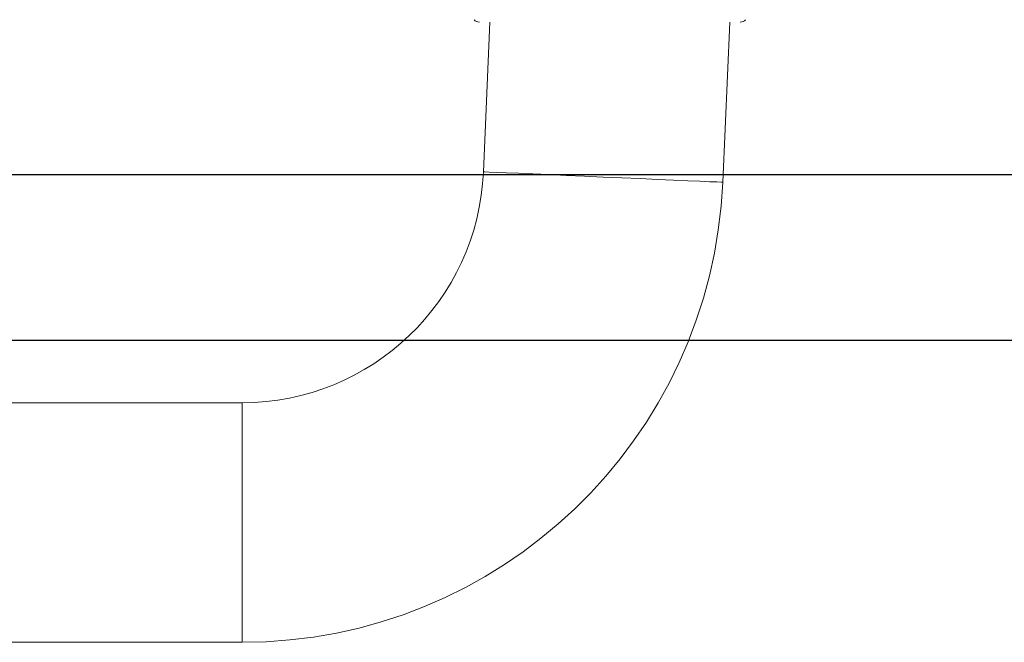
# Model space of a CAD drawing. Units: millimetres. Extents: x 2432 to 13458, y 1783 to 6283.
# Drawn here: x 7056 to 7121, y 4467 to 4508 of the extents above; entities that cross this region are included whole.
import ezdxf

# ---------------------------------------------------------------- set-up
doc = ezdxf.new("R2010")
doc.units = ezdxf.units.MM
doc.header["$LTSCALE"] = 0.25
doc.layers.add('Color 1', color=150, linetype='Continuous', lineweight=13)
doc.layers.add('UNO_Dimensions', color=150, linetype='Continuous', lineweight=13)
doc.styles.add('UNO Text', font='arial.ttf')
doc.dimstyles.new('UNO', dxfattribs={"dimtxt": 2, "dimasz": 1.5, "dimexe": 1.25, "dimexo": 0.625, "dimtad": 1, "dimdec": 1, "dimzin": 9, "dimtxsty": 'UNO Text', "dimblk": 'DOTSMALL', "dimcen": 2.5, "dimadec": 0, "dimazin": 0, "dimtfac": 1, "dimtdec": 1, "dimtmove": 0, "dimatfit": 3, "dimfxl": 1, "dimfxlon": 1, "dimarcsym": 0})

# ---------------------------------------------------------------- blocks, each defined once
blk = doc.blocks.new('_DotSmall')
at = {"color": 0, "linetype": 'ByBlock', "const_width": 0.5}
blk.add_lwpolyline([(-0.0625, 0, 1), (0.0625, 0, 1)], format="xyb", close=True, dxfattribs=at)
blk = doc.blocks.new('*D160')
at = {"layer": 'UNO_Dimensions', "color": 0, "lineweight": -2, "transparency": 16777216}
for p, q in [((6809.649, 4499.757), (6809.649, 4495.257)), ((7137.66, 4499.757), (7137.66, 4495.257)), ((7137.66, 4497.757), (6809.649, 4497.757))]:
    blk.add_line(p, q, dxfattribs=at)
at = {"layer": 'UNO_Dimensions', "color": 0, "lineweight": -2, "transparency": 16777216, "xscale": 3, "yscale": 3, "zscale": 3, "rotation": 180}
blk.add_blockref('_DotSmall', (6809.649, 4497.757), dxfattribs=at)
at = {"layer": 'UNO_Dimensions', "color": 0, "lineweight": -2, "transparency": 16777216, "xscale": 3, "yscale": 3, "zscale": 3}
blk.add_blockref('_DotSmall', (7137.66, 4497.757), dxfattribs=at)
at = {"layer": 'UNO_Dimensions', "color": 0, "transparency": 16777216, "insert": (6973.655, 4501.596), "char_height": 4, "attachment_point": 5, "style": 'UNO Text'}
blk.add_mtext('Door Stop/Threshold Size', dxfattribs=at)
blk = doc.blocks.new('*D234')
at = {"layer": 'UNO_Dimensions', "color": 0, "lineweight": -2, "transparency": 16777216}
for p, q in [((6693.649, 4488.789), (6693.649, 4484.289)), ((7137.649, 4488.789), (7137.649, 4484.289)), ((6693.649, 4486.789), (7137.649, 4486.789))]:
    blk.add_line(p, q, dxfattribs=at)
at = {"layer": 'UNO_Dimensions', "color": 0, "lineweight": -2, "transparency": 16777216, "xscale": 3, "yscale": 3, "zscale": 3, "rotation": 180}
blk.add_blockref('_DotSmall', (6693.649, 4486.789), dxfattribs=at)
at = {"layer": 'UNO_Dimensions', "color": 0, "lineweight": -2, "transparency": 16777216, "xscale": 3, "yscale": 3, "zscale": 3}
blk.add_blockref('_DotSmall', (7137.649, 4486.789), dxfattribs=at)
at = {"layer": 'UNO_Dimensions', "color": 0, "transparency": 16777216, "insert": (6915.649, 4490.107), "char_height": 4, "attachment_point": 5, "style": 'UNO Text'}
blk.add_mtext('Head/Sill/Transom Size', dxfattribs=at)
blk = doc.blocks.new('TWD-DF66003001', base_point=(-25.225, 306.92))
at = {"color": 7, "linetype": 'Continuous'}
for p, q in [((12.269998, 331.285362), (12.269998, 385.785364)), ((28.149998, 385.785364), (28.149998, 331.285362)), ((28.149998, 331.285362), (12.269998, 331.285362)), ((-12.95, 314.867564), (-3.03209, 315.30059)), ((-3.027826, 315.202928), (-3.03209, 315.30059)), ((-3.01514, 314.912349), (-3.027826, 315.202928)), ((-2.994341, 314.436005), (-3.01514, 314.912349)), ((-2.965945, 313.785628), (-2.994341, 314.436005)), ((-2.93065, 312.977231), (-2.965945, 313.785628)), ((-2.889324, 312.03072), (-2.93065, 312.977231)), ((-2.842987, 310.9694), (-2.889324, 312.03072)), ((-2.792777, 309.819406), (-2.842987, 310.9694)), ((-2.739932, 308.609054), (-2.792777, 309.819406)), ((-2.685751, 307.368147), (-2.739932, 308.609054)), ((-2.631573, 306.127239), (-2.685751, 307.368147)), ((-2.578727, 304.916887), (-2.631573, 306.127239)), ((-2.528518, 303.766893), (-2.578727, 304.916887)), ((-2.482179, 302.705574), (-2.528518, 303.766893)), ((-2.440854, 301.759062), (-2.482179, 302.705574)), ((-2.405559, 300.950666), (-2.440854, 301.759062)), ((-2.377163, 300.300289), (-2.405559, 300.950666)), ((-2.356365, 299.823945), (-2.377163, 300.300289)), ((-2.343678, 299.533365), (-2.356365, 299.823945)), ((-2.339415, 299.435704), (-12.95, 298.972436)), ((-2.339415, 299.435704), (-2.343678, 299.533365))]:
    blk.add_line(p, q, dxfattribs=at)
for centre, radius, start, end in [((-3.73, 331.285361), 16, 272.5, 0), ((-3.73, 331.285361), 31.88, 272.5, 0), ((-13.45, 315.562893), 0.5, 0, 45), ((-13.45, 298.277107), 0.5, 315, 0)]:
    blk.add_arc(centre, radius, start, end, dxfattribs=at)
blk = doc.blocks.new('strike')
at = {"color": 7, "xscale": -1, "rotation": 90}
blk.add_blockref('TWD-DF66003001', (7095.348, 4520.141), dxfattribs=at)

msp = doc.modelspace()

# ---------------------------------------------------------------- block references
at = {"layer": 'Color 1'}
msp.add_blockref('strike', (0, 0), dxfattribs=at)

# ---------------------------------------------------------------- dimensions: what is measured, and where the dimension line sits
at = {"layer": 'UNO_Dimensions'}
dim = msp.add_linear_dim(base=(6809.649, 4497.757), p1=(7137.66, 4609.65), p2=(6809.649, 4526.741), angle=180, text='Door Stop/Threshold Size', dimstyle='UNO', dxfattribs=at)
dim.commit()
dim.dimension.update_dxf_attribs({"geometry": '*D160', "text_midpoint": (6973.655, 4501.596)})
dim = msp.add_linear_dim(base=(7137.649, 4486.789), p1=(6693.649, 4593.141), p2=(7137.649, 4593.141), text='Head/Sill/Transom Size', dimstyle='UNO', dxfattribs=at)
dim.commit()
dim.dimension.update_dxf_attribs({"geometry": '*D234', "text_midpoint": (6915.649, 4490.107)})

doc.saveas('drawing.dxf')
